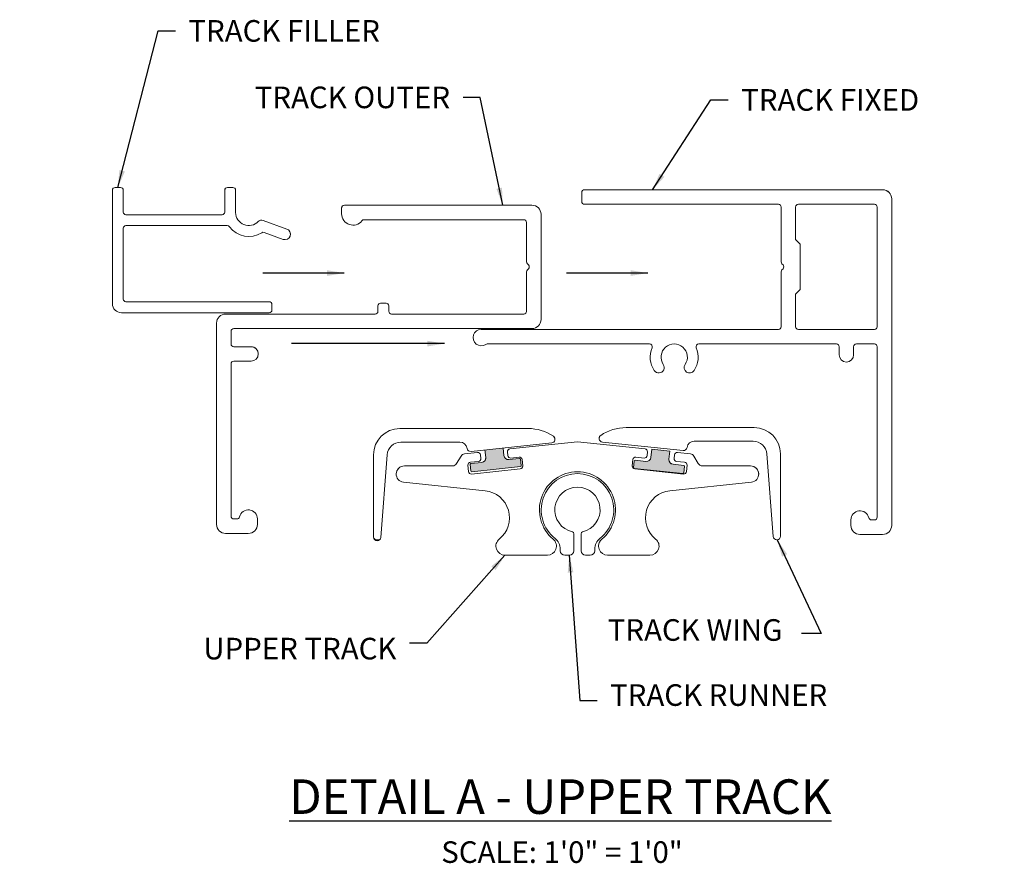
# Model space of a CAD drawing. Units: inches. Extents: x 268885 to 268980, y -309828 to -309703.
# Drawn here: x 268896 to 268901, y -309787 to -309783 of the extents above; entities that cross this region are included whole.
import ezdxf

# ---------------------------------------------------------------- set-up
doc = ezdxf.new("R2010")
doc.units = ezdxf.units.IN
doc.header["$MEASUREMENT"] = 0
doc.layers.add('DIMENSIONS', color=12, linetype='CONTINUOUS')
doc.layers.add('OUTLINE', color=3, linetype='CONTINUOUS')
doc.styles.get("Standard").update_dxf_attribs({"font": 'arial.ttf'})
doc.dimstyles.new('18-1', dxfattribs={"dimscale": 0.6, "dimtxt": 0.15625, "dimasz": 0.125, "dimexe": 0.0625, "dimexo": 0.03125, "dimgap": 0.09375, "dimtad": 1, "dimdec": 5, "dimzin": 0, "dimdsep": 46, "dimlunit": 4, "dimtxsty": 'Standard', "dimcen": 0.09375, "dimclrt": 2, "dimadec": 0, "dimazin": 0, "dimtfac": 1, "dimtdec": 5, "dimtofl": 0, "dimtmove": 0, "dimatfit": 3, "dimfxl": 1, "dimfrac": 2, "dimtolj": 1, "dimtzin": 0, "dimarcsym": 0})

msp = doc.modelspace()

# ---------------------------------------------------------------- hatches: boundary and pattern name
at = {"layer": 'OUTLINE', "linetype": 'Continuous', "lineweight": 15}
h = msp.add_hatch(color=256, dxfattribs=at)
h.dxf.hatch_style = 1
h.paths.add_polyline_path([(268898.291283, -309784.834935), (268898.369588, -309784.826666), (268898.373023, -309784.859187), (268898.380218, -309784.872425), (268898.394666, -309784.876697), (268898.441649, -309784.871736), (268898.444538, -309784.87259), (268898.445977, -309784.875238), (268898.448872, -309784.902644), (268898.448017, -309784.905534), (268898.44537, -309784.906973), (268898.233947, -309784.9293), (268898.231218, -309784.928568), (268898.229618, -309784.925798), (268898.226724, -309784.898391), (268898.227579, -309784.895501), (268898.230226, -309784.894062), (268898.277209, -309784.889099), (268898.290446, -309784.881905), (268898.294718, -309784.867457)])
h = msp.add_hatch(color=256, dxfattribs=at)
h.dxf.hatch_style = 1
h.paths.add_polyline_path([(268899.016002, -309784.831779), (268899.094307, -309784.840047), (268899.090586, -309784.875288), (268899.095286, -309784.890246), (268899.108095, -309784.89693), (268899.155078, -309784.901893), (268899.157725, -309784.903332), (268899.158579, -309784.906222), (268899.155685, -309784.93363), (268899.154246, -309784.936276), (268899.151356, -309784.93713), (268898.939935, -309784.914804), (268898.937286, -309784.913364), (268898.936432, -309784.910477), (268898.939326, -309784.883068), (268898.940765, -309784.880421), (268898.943942, -309784.879595), (268898.990639, -309784.884528), (268899.005086, -309784.880256), (268899.012281, -309784.867021)])

# ---------------------------------------------------------------- linework, layer by layer
for p, q in [((268896.672597, -309783.707364), (268896.672597, -309784.19949)), ((268896.672605, -309783.70692), (268896.672605, -309783.706921)), ((268896.70803, -309783.695551), (268896.684408, -309783.695551)), ((268896.70803, -309783.695553), (268896.684408, -309783.695553)), ((268896.719841, -309783.707364), (268896.719841, -309783.707362)), ((268896.719841, -309783.801852), (268896.719841, -309783.707364)), ((268897.160786, -309783.707364), (268897.160786, -309783.801852)), ((268897.160794, -309783.70692), (268897.160794, -309783.706921)), ((268897.196219, -309783.695551), (268897.172597, -309783.695551)), ((268897.196219, -309783.695553), (268897.172597, -309783.695553)), ((268897.20803, -309783.80382), (268897.20803, -309783.707364)), ((268897.20803, -309783.711301), (268897.20803, -309783.711299)), ((268898.711697, -309783.717221), (268898.711697, -309783.756591)), ((268900.018784, -309783.705408), (268898.723508, -309783.705408)), ((268900.018784, -309783.70541), (268898.723508, -309783.70541)), ((268898.495368, -309783.772336), (268897.680407, -309783.772336)), ((268898.723508, -309783.768402), (268899.566028, -309783.768402)), ((268899.983351, -309783.768402), (268899.652642, -309783.768402)), ((268900.058154, -309783.74478), (268900.058154, -309783.744778)), ((268900.058154, -309785.162103), (268900.058154, -309783.74478)), ((268896.719841, -309783.801852), (268896.719841, -309783.80185)), ((268897.148975, -309783.813661), (268896.731652, -309783.813661)), ((268897.148975, -309783.813663), (268896.731652, -309783.813663)), ((268897.20803, -309783.80382), (268897.20803, -309783.803819)), ((268897.668596, -309783.784148), (268897.668596, -309783.809739)), ((268898.534738, -309784.268399), (268898.534738, -309783.811706)), ((268899.577839, -309783.780213), (268899.577839, -309784.01846)), ((268899.640839, -309783.779769), (268899.640831, -309783.780211)), ((268899.640831, -309783.780213), (268899.640831, -309783.780211)), ((268899.640831, -309783.780213), (268899.640831, -309783.921945)), ((268899.995162, -309784.299898), (268899.995162, -309783.780213)), ((268897.430676, -309783.876115), (268897.327248, -309783.838471)), ((268897.430676, -309783.876117), (268897.327248, -309783.838472)), ((268897.766027, -309783.83533), (268898.459935, -309783.83533)), ((268898.471746, -309783.847141), (268898.471746, -309784.018458)), ((268896.719841, -309783.872716), (268896.719849, -309783.872274)), ((268896.719841, -309783.872718), (268896.719841, -309783.872716)), ((268896.719841, -309784.179805), (268896.719841, -309783.872718)), ((268896.731652, -309783.860907), (268897.171618, -309783.860907)), ((268897.331915, -309783.890447), (268897.414517, -309783.920512)), ((268897.446202, -309783.899198), (268897.446202, -309783.899197)), ((268899.640831, -309783.921944), (268899.660516, -309783.941629)), ((268899.640831, -309783.921945), (268899.640831, -309783.921944)), ((268899.640831, -309783.921945), (268899.660516, -309783.94163)), ((268899.660516, -309783.94163), (268899.660516, -309783.941629)), ((268899.660516, -309783.94163), (268899.660516, -309784.138481)), ((268898.475205, -309784.02681), (268898.480098, -309784.031702)), ((268899.581298, -309784.026811), (268899.586191, -309784.031704)), ((268898.471746, -309784.06165), (268898.471746, -309784.232967)), ((268898.471754, -309784.065143), (268898.471754, -309784.065144)), ((268898.480098, -309784.048404), (268898.475205, -309784.053296)), ((268899.577839, -309784.061651), (268899.577839, -309784.299898)), ((268899.577847, -309784.061207), (268899.577847, -309784.061209)), ((268899.586191, -309784.048406), (268899.581298, -309784.053298)), ((268899.586191, -309784.048407), (268899.581298, -309784.053299)), ((268899.660516, -309784.138481), (268899.640831, -309784.158166)), ((268899.640831, -309784.158166), (268899.640831, -309784.299898)), ((268896.719841, -309784.179805), (268896.719841, -309784.179803)), ((268897.353699, -309784.191614), (268896.731652, -309784.191614)), ((268897.353699, -309784.191616), (268896.731652, -309784.191616)), ((268897.86151, -309784.197533), (268897.837888, -309784.197533)), ((268897.86151, -309784.197534), (268897.837888, -309784.197534)), ((268896.711967, -309784.23886), (268897.353699, -309784.23886)), ((268897.814266, -309784.244777), (268897.164659, -309784.244777)), ((268897.365502, -309784.227489), (268897.36551, -309784.227047)), ((268897.365502, -309784.227491), (268897.365502, -309784.227489)), ((268897.36551, -309784.203427), (268897.36551, -309784.203425)), ((268897.36551, -309784.227049), (268897.36551, -309784.203427)), ((268897.36551, -309784.227049), (268897.36551, -309784.227047)), ((268897.826077, -309784.209345), (268897.826077, -309784.232967)), ((268897.826085, -309784.208902), (268897.826085, -309784.208903)), ((268897.873321, -309784.232967), (268897.873321, -309784.209345)), ((268897.873321, -309784.213282), (268897.873321, -309784.213281)), ((268898.459935, -309784.244777), (268897.885132, -309784.244777)), ((268897.125289, -309784.284148), (268897.125289, -309785.158164)), ((268897.188281, -309784.3747), (268897.188281, -309784.319582)), ((268897.188281, -309784.323517), (268897.18829, -309784.323075)), ((268897.188281, -309784.323519), (268897.188281, -309784.323517)), ((268897.200092, -309784.307771), (268898.495368, -309784.307771)), ((268899.566028, -309784.311709), (268898.274689, -309784.311709)), ((268899.566028, -309784.311708), (268899.551696, -309784.311708)), ((268899.640831, -309784.299898), (268899.640831, -309784.299897)), ((268899.652642, -309784.311708), (268899.983351, -309784.311708)), ((268899.652642, -309784.311709), (268899.983351, -309784.311709)), ((268898.239281, -309784.345814), (268898.239281, -309784.345816)), ((268897.188281, -309784.3747), (268897.188281, -309784.374698)), ((268897.274896, -309784.386509), (268897.200092, -309784.386509)), ((268897.274895, -309784.386511), (268897.200092, -309784.386511)), ((268898.300804, -309784.374701), (268899.006319, -309784.374701)), ((268899.220225, -309784.374701), (268899.817996, -309784.374701)), ((268899.829807, -309784.386512), (268899.829807, -309784.421945)), ((268899.892799, -309784.386512), (268899.8928, -309784.386511)), ((268899.892799, -309784.421945), (268899.892799, -309784.386512)), ((268899.8928, -309784.386511), (268899.892808, -309784.386069)), ((268899.904611, -309784.374701), (268899.983351, -309784.374701)), ((268899.995162, -309784.386512), (268899.995162, -309785.12667)), ((268897.200092, -309784.449503), (268897.274895, -309784.449503)), ((268897.306369, -309784.419186), (268897.30637, -309784.419184)), ((268899.892777, -309784.423123), (268899.8928, -309784.421944)), ((268899.892777, -309784.423124), (268899.892777, -309784.423123)), ((268899.892799, -309784.421945), (268899.8928, -309784.421944)), ((268897.188281, -309784.461312), (268897.18829, -309784.46087)), ((268897.188281, -309784.461314), (268897.188281, -309784.461312)), ((268897.188281, -309784.761889), (268897.188281, -309784.461314)), ((268898.477962, -309784.741781), (268897.921596, -309784.741781)), ((268898.477962, -309784.741782), (268897.921596, -309784.741782)), ((268899.460598, -309784.737844), (268898.904231, -309784.737844)), ((268899.460598, -309784.737845), (268898.904231, -309784.737845)), ((268897.188281, -309784.761889), (268897.188281, -309785.118794)), ((268897.925755, -309784.800837), (268898.182094, -309784.800837)), ((268898.693065, -309784.799657), (268898.399699, -309784.830637)), ((268898.693065, -309784.799658), (268898.399699, -309784.830638)), ((268898.595226, -309784.789254), (268898.595226, -309784.789253)), ((268898.693065, -309784.799658), (268898.693065, -309784.799657)), ((268898.986431, -309784.830637), (268898.693065, -309784.799657)), ((268898.986431, -309784.830638), (268898.693065, -309784.799658)), ((268898.786967, -309784.784137), (268898.786967, -309784.784138)), ((268898.801051, -309784.800389), (268899.151671, -309784.837415)), ((268899.2001, -309784.7969), (268899.456439, -309784.7969)), ((268899.995162, -309785.122733), (268899.995162, -309784.765828)), ((268898.230522, -309784.841352), (268898.581143, -309784.804326)), ((268898.291283, -309784.834935), (268898.294718, -309784.867457)), ((268898.373022, -309784.859188), (268898.369588, -309784.826666)), ((268898.389137, -309784.841941), (268898.389137, -309784.841942)), ((268898.389194, -309784.843624), (268898.390848, -309784.859285)), ((268898.995283, -309784.859285), (268898.996936, -309784.843624)), ((268898.996993, -309784.842826), (268898.996994, -309784.842825)), ((268899.016002, -309784.831782), (268899.012281, -309784.867019)), ((268899.016002, -309784.831782), (268899.016002, -309784.83178)), ((268899.094307, -309784.840049), (268899.016002, -309784.83178)), ((268899.094307, -309784.840051), (268899.016002, -309784.831782)), ((268899.090586, -309784.875288), (268899.094307, -309784.840051)), ((268899.094307, -309784.840051), (268899.094307, -309784.840049)), ((268897.807238, -309784.852202), (268897.807238, -309785.209107)), ((268897.838689, -309785.214245), (268897.866064, -309784.85614)), ((268898.18718, -309784.861231), (268898.168129, -309784.894229)), ((268898.18718, -309784.861232), (268898.168129, -309784.89423)), ((268898.258751, -309784.845521), (268898.20216, -309784.851497)), ((268898.258751, -309784.845523), (268898.20216, -309784.851499)), ((268898.227648, -309784.888396), (268898.262885, -309784.884675)), ((268898.271737, -309784.856028), (268898.271737, -309784.856027)), ((268898.273391, -309784.871689), (268898.271737, -309784.856028)), ((268898.273448, -309784.87337), (268898.273391, -309784.871688)), ((268898.273391, -309784.871689), (268898.273391, -309784.871688)), ((268898.273448, -309784.873371), (268898.273448, -309784.87337)), ((268898.373022, -309784.859188), (268898.373023, -309784.859187)), ((268898.441649, -309784.871734), (268898.394666, -309784.876696)), ((268898.441649, -309784.871736), (268898.394666, -309784.876697)), ((268898.403834, -309784.869791), (268898.439071, -309784.86607)), ((268898.445977, -309784.875238), (268898.445978, -309784.875236)), ((268898.448872, -309784.902644), (268898.445977, -309784.875238)), ((268898.452057, -309784.876575), (268898.454951, -309784.903982)), ((268898.931179, -309784.903982), (268898.934073, -309784.876575)), ((268898.939326, -309784.883068), (268898.936432, -309784.910475)), ((268898.939326, -309784.883068), (268898.939326, -309784.883067)), ((268898.990638, -309784.884526), (268898.943655, -309784.879565)), ((268898.990638, -309784.884528), (268898.943655, -309784.879566)), ((268898.947059, -309784.86607), (268898.982297, -309784.869791)), ((268899.012281, -309784.867019), (268899.012281, -309784.867017)), ((268899.11274, -309784.871688), (268899.112683, -309784.872486)), ((268899.112683, -309784.872486), (268899.112683, -309784.872487)), ((268899.114394, -309784.856028), (268899.11274, -309784.871689)), ((268899.11274, -309784.871689), (268899.11274, -309784.871688)), ((268899.114394, -309784.856028), (268899.114394, -309784.856027)), ((268899.123245, -309784.884675), (268899.158482, -309784.888396)), ((268899.18397, -309784.851497), (268899.12738, -309784.845521)), ((268899.18397, -309784.851499), (268899.12738, -309784.845523)), ((268899.218002, -309784.894229), (268899.198951, -309784.861231)), ((268899.218002, -309784.89423), (268899.198951, -309784.861232)), ((268899.51613, -309784.852202), (268899.543505, -309785.210308)), ((268899.574955, -309784.852201), (268899.574955, -309785.209109)), ((268898.151081, -309784.904071), (268897.941097, -309784.904071)), ((268898.151081, -309784.904073), (268897.941097, -309784.904073)), ((268898.217143, -309784.901381), (268898.217086, -309784.899698)), ((268898.217143, -309784.901382), (268898.217143, -309784.901381)), ((268898.220037, -309784.928789), (268898.217143, -309784.901382)), ((268898.220037, -309784.928789), (268898.220037, -309784.928788)), ((268898.226705, -309784.897829), (268898.226705, -309784.89783)), ((268898.226724, -309784.898391), (268898.229618, -309784.925798)), ((268898.277209, -309784.889099), (268898.230226, -309784.894061)), ((268898.277209, -309784.889101), (268898.230226, -309784.894062)), ((268898.444446, -309784.916966), (268898.233023, -309784.939293)), ((268898.444446, -309784.916968), (268898.233023, -309784.939294)), ((268898.233947, -309784.9293), (268898.44537, -309784.906973)), ((268898.448891, -309784.903204), (268898.448872, -309784.902643)), ((268898.448872, -309784.902644), (268898.448872, -309784.902643)), ((268898.448891, -309784.903205), (268898.448891, -309784.903204)), ((268898.936432, -309784.910473), (268898.936413, -309784.910739)), ((268898.936413, -309784.910739), (268898.936413, -309784.910741)), ((268898.936432, -309784.910475), (268898.936432, -309784.910473)), ((268898.939934, -309784.914803), (268899.151356, -309784.93713)), ((268899.153107, -309784.939293), (268898.941685, -309784.916966)), ((268899.153107, -309784.939294), (268898.941685, -309784.916968)), ((268899.155078, -309784.901891), (268899.108095, -309784.89693)), ((268899.155078, -309784.901893), (268899.108095, -309784.896931)), ((268899.155685, -309784.933628), (268899.158579, -309784.906222)), ((268899.158598, -309784.905955), (268899.158598, -309784.905954)), ((268899.168988, -309784.901382), (268899.166093, -309784.928789)), ((268899.166093, -309784.928789), (268899.166093, -309784.928788)), ((268899.169045, -309784.900583), (268899.168988, -309784.901381)), ((268899.168988, -309784.901382), (268899.168988, -309784.901381)), ((268899.445034, -309784.904071), (268899.23505, -309784.904071)), ((268899.445034, -309784.904073), (268899.23505, -309784.904073)), ((268899.480442, -309784.940832), (268899.480442, -309784.940831)), ((268897.937393, -309784.974745), (268898.292025, -309785.012018)), ((268899.094105, -309785.012018), (268899.448738, -309784.974745)), ((268898.535695, -309785.089038), (268898.535695, -309785.08904)), ((268897.188281, -309785.122731), (268897.188281, -309785.118794)), ((268897.188281, -309785.122731), (268897.188281, -309785.12273)), ((268897.203815, -309785.134541), (268897.200092, -309785.134541)), ((268897.213285, -309785.134542), (268897.200092, -309785.134542)), ((268897.302455, -309785.134542), (268897.302455, -309785.134541)), ((268897.302455, -309785.158164), (268897.302455, -309785.134542)), ((268899.880989, -309785.138481), (268899.880989, -309785.162103)), ((268899.9792, -309785.138479), (268899.970158, -309785.138479)), ((268899.983351, -309785.138481), (268899.970158, -309785.138481)), ((268899.983351, -309785.138479), (268899.979628, -309785.138479)), ((268899.995151, -309785.123321), (268899.995162, -309785.122731)), ((268899.995151, -309785.123322), (268899.995151, -309785.123321)), ((268897.302427, -309785.159638), (268897.302427, -309785.159636)), ((268897.302455, -309785.158164), (268897.302455, -309785.158163)), ((268900.058126, -309785.163576), (268900.058126, -309785.163575)), ((268897.164659, -309785.197534), (268897.263084, -309785.197534)), ((268897.807238, -309785.213044), (268897.807238, -309785.209107)), ((268897.822773, -309785.224854), (268897.81905, -309785.224854)), ((268897.832242, -309785.224854), (268897.8232, -309785.224854)), ((268898.677317, -309785.198575), (268898.677317, -309785.198574)), ((268898.677317, -309785.272099), (268898.677317, -309785.198575)), ((268898.708813, -309785.198575), (268898.708813, -309785.272099)), ((268898.708819, -309785.198279), (268898.708819, -309785.198281)), ((268899.920359, -309785.201473), (268900.018784, -309785.201473)), ((268898.618262, -309785.265138), (268898.618262, -309785.272099)), ((268898.767868, -309785.265138), (268898.767868, -309785.265137)), ((268898.767868, -309785.272099), (268898.767868, -309785.265138)), ((268898.784536, -309785.250939), (268898.784536, -309785.250941)), ((268898.378105, -309785.291784), (268898.562252, -309785.291784)), ((268898.637947, -309785.291784), (268898.657632, -309785.291784)), ((268898.677303, -309785.272835), (268898.677317, -309785.272098)), ((268898.677303, -309785.272836), (268898.677303, -309785.272835)), ((268898.677317, -309785.272099), (268898.677317, -309785.272098)), ((268898.728498, -309785.291784), (268898.748183, -309785.291784)), ((268898.767855, -309785.272835), (268898.767868, -309785.272098)), ((268898.767855, -309785.272836), (268898.767855, -309785.272835)), ((268898.767868, -309785.272099), (268898.767868, -309785.272098)), ((268898.823878, -309785.291784), (268899.008026, -309785.291784))]:
    msp.add_line(p, q, dxfattribs=at)
for centre, radius, start, end in [((268896.684408, -309783.707364), 0.011811, 90, 180), ((268896.684408, -309783.707362), 0.011811, 90, 177.854954), ((268896.70803, -309783.707362), 0.011811, 0, 90), ((268896.70803, -309783.707364), 0.011811, 0, 90), ((268897.172597, -309783.707364), 0.011811, 90, 180), ((268897.172597, -309783.707362), 0.011811, 90, 177.854954), ((268897.196219, -309783.707362), 0.011811, 0, 90), ((268898.723508, -309783.717221), 0.011811, 90, 180), ((268900.018784, -309783.744778), 0.03937, 0, 90), ((268900.018784, -309783.74478), 0.03937, 0, 90), ((268897.680407, -309783.784148), 0.011811, 90, 180), ((268897.680407, -309783.784147), 0.011811, 90, 177.854953), ((268898.495368, -309783.811706), 0.03937, 0, 90), ((268898.723508, -309783.756591), 0.011811, 180, 270), ((268899.566028, -309783.780213), 0.011811, 0, 90), ((268899.652642, -309783.780213), 0.011811, 90, 180), ((268899.983351, -309783.780213), 0.011811, 0, 90), ((268896.731652, -309783.80185), 0.011811, 180, 270), ((268896.731652, -309783.801852), 0.011811, 180, 270), ((268897.148975, -309783.801852), 0.011811, 270, 0), ((268897.148975, -309783.80185), 0.011811, 270, 357.854954), ((268897.265116, -309783.803819), 0.057087, 180, 316.186939), ((268897.265116, -309783.80382), 0.057087, 180, 316.186939), ((268897.717809, -309783.809739), 0.049213, 180, 322.200278), ((268897.320515, -309783.856968), 0.019685, 70, 136.186939), ((268897.320515, -309783.85697), 0.019685, 70, 136.186939), ((268897.766027, -309783.847141), 0.011811, 90, 142.200278), ((268898.459935, -309783.847141), 0.011811, 0, 90), ((268896.731652, -309783.872718), 0.011811, 90, 180), ((268897.171618, -309783.872718), 0.011811, 36.385868, 90), ((268897.265116, -309783.80382), 0.104331, 216.385868, 302.708441), ((268897.327875, -309783.901546), 0.011811, 70, 122.708441), ((268897.422597, -309783.898314), 0.023622, 250, 70), ((268897.422597, -309783.898313), 0.023622, 357.854954, 70), ((268898.483557, -309784.018458), 0.011811, 180, 225), ((268899.58965, -309784.01846), 0.011811, 180, 225), ((268898.483557, -309784.06165), 0.011811, 135, 180), ((268898.483557, -309784.061648), 0.011811, 135, 177.854953), ((268898.471746, -309784.040054), 0.011811, 315, 45), ((268899.58965, -309784.061651), 0.011811, 135, 180), ((268899.58965, -309784.06165), 0.011811, 135, 177.854953), ((268899.577839, -309784.040055), 0.011811, 315, 45), ((268899.577839, -309784.040054), 0.011811, 315, 357.854953), ((268896.711967, -309784.19949), 0.03937, 180, 270), ((268896.731652, -309784.179803), 0.011811, 180, 270), ((268896.731652, -309784.179805), 0.011811, 180, 270), ((268897.353699, -309784.203425), 0.011811, 0, 90), ((268897.353699, -309784.203427), 0.011811, 0, 90), ((268897.837888, -309784.209345), 0.011811, 90, 180), ((268897.837888, -309784.209344), 0.011811, 90, 177.854953), ((268897.86151, -309784.209344), 0.011811, 0, 90), ((268897.164659, -309784.284148), 0.03937, 90, 180), ((268897.353699, -309784.227049), 0.011811, 270, 0), ((268897.814266, -309784.232966), 0.011811, 270, 357.854953), ((268897.885132, -309784.232966), 0.011811, 180, 270), ((268898.459935, -309784.232967), 0.011811, 270, 0), ((268898.459935, -309784.232966), 0.011811, 270, 357.854953), ((268898.495368, -309784.2684), 0.03937, 270, 0), ((268897.200092, -309784.319582), 0.011811, 90, 180), ((268898.274689, -309784.347142), 0.035433, 90, 303.55731), ((268899.566028, -309784.299898), 0.011811, 270, 0), ((268899.566028, -309784.299896), 0.011811, 270, 357.854953), ((268899.652642, -309784.299896), 0.011811, 180, 270), ((268899.652642, -309784.299898), 0.011811, 180, 270), ((268899.983351, -309784.299898), 0.011811, 270, 0), ((268899.983351, -309784.299896), 0.011811, 270, 357.854953), ((268897.200092, -309784.374698), 0.011811, 180, 270), ((268897.200092, -309784.3747), 0.011811, 180, 270), ((268897.274895, -309784.418007), 0.031496, 270, 90), ((268897.274896, -309784.418005), 0.031496, 357.854953, 90), ((268898.300804, -309784.386512), 0.011811, 90, 123.55731), ((268899.006319, -309784.386512), 0.011811, 337.056046, 90), ((268899.113272, -309784.431788), 0.104331, 157.056046, 213.976353), ((268899.113272, -309784.431788), 0.057087, 326.023647, 213.976353), ((268899.113272, -309784.431788), 0.104331, 326.023647, 22.943954), ((268899.220225, -309784.386512), 0.011811, 90, 202.943954), ((268899.817996, -309784.386512), 0.011811, 0, 90), ((268899.904611, -309784.386512), 0.011811, 90, 180), ((268899.983351, -309784.386512), 0.011811, 0, 90), ((268897.200092, -309784.461314), 0.011811, 90, 180), ((268899.861303, -309784.421945), 0.031496, 180, 0), ((268899.046343, -309784.476892), 0.023622, 213.976353, 33.976353), ((268899.180201, -309784.476892), 0.023622, 146.023647, 326.023647), ((268897.921596, -309784.85614), 0.114357, 90, 180), ((268898.477962, -309784.938631), 0.19685, 55.902299, 90), ((268898.477962, -309784.938633), 0.19685, 55.902299, 90), ((268898.904231, -309784.934694), 0.19685, 90, 124.097701), ((268898.904231, -309784.934696), 0.19685, 90, 124.097701), ((268899.460598, -309784.852201), 0.114357, 0, 90), ((268897.925755, -309784.860703), 0.059865, 90, 175.62856), ((268898.182094, -309784.832333), 0.031496, 8.082476, 90), ((268898.579489, -309784.788665), 0.015748, 276.028185, 55.902299), ((268898.579489, -309784.788663), 0.015748, 357.854953, 55.902299), ((268898.802704, -309784.784728), 0.015748, 124.097701, 263.971815), ((268898.802704, -309784.784726), 0.015748, 124.097701, 177.854953), ((268899.2001, -309784.828396), 0.031496, 90, 171.917524), ((268899.456439, -309784.856766), 0.059865, 4.37144, 90), ((268898.228868, -309784.825691), 0.015748, 188.082476, 276.028185), ((268898.40094, -309784.842384), 0.011811, 96.028185, 186.028185), ((268898.40094, -309784.842383), 0.011811, 96.028185, 177.854953), ((268898.985191, -309784.842383), 0.011811, 357.854953, 83.971815), ((268898.985191, -309784.842384), 0.011811, 353.971815, 83.971815), ((268899.153325, -309784.821754), 0.015748, 263.971815, 351.917524), ((268898.204228, -309784.871074), 0.019685, 96.028185, 150), ((268898.204227, -309784.871075), 0.019685, 96.028185, 150), ((268898.259991, -309784.857267), 0.011811, 6.028185, 96.028185), ((268898.259991, -309784.857268), 0.011811, 6.028185, 96.028185), ((268898.261645, -309784.872929), 0.011811, 276.028185, 6.028185), ((268898.275142, -309784.869525), 0.019685, 276.028185, 6.028185), ((268898.275142, -309784.869523), 0.019685, 276.028185, 357.854954), ((268898.392599, -309784.857121), 0.019685, 186.028185, 276.028185), ((268898.392599, -309784.85712), 0.019685, 186.028185, 276.028185), ((268898.402593, -309784.858045), 0.011811, 186.028185, 276.028185), ((268898.440311, -309784.877815), 0.011811, 6.028185, 96.028185), ((268898.442062, -309784.87565), 0.003937, 6.028185, 96.028185), ((268898.442062, -309784.875651), 0.003937, 6.028185, 96.028185), ((268898.945819, -309784.877815), 0.011811, 83.971815, 173.971815), ((268898.943241, -309784.88348), 0.003937, 83.971815, 173.971815), ((268898.943241, -309784.883481), 0.003937, 83.971815, 173.971815), ((268898.983537, -309784.858045), 0.011811, 263.971815, 353.971815), ((268898.992705, -309784.86495), 0.019685, 263.971815, 353.971815), ((268898.992705, -309784.864952), 0.019685, 263.971815, 353.971815), ((268899.110162, -309784.877355), 0.019685, 173.971815, 263.971815), ((268899.110162, -309784.877354), 0.019685, 177.854954, 263.971815), ((268899.124485, -309784.872929), 0.011811, 173.971815, 263.971815), ((268899.126139, -309784.857267), 0.011811, 83.971815, 173.971815), ((268899.126139, -309784.857268), 0.011811, 83.971815, 173.971815), ((268899.181903, -309784.871074), 0.019685, 30, 83.971815), ((268899.181903, -309784.871075), 0.019685, 30, 83.971815), ((268897.941097, -309784.939506), 0.035433, 90, 264), ((268897.941097, -309784.939504), 0.035433, 90, 177.854953), ((268898.151081, -309784.884386), 0.019685, 270, 330), ((268898.151081, -309784.884388), 0.019685, 270, 330), ((268898.228889, -309784.900142), 0.011811, 96.028185, 186.028185), ((268898.231783, -309784.927547), 0.011811, 186.028185, 276.028185), ((268898.231783, -309784.927549), 0.011811, 186.028185, 276.028185), ((268898.230639, -309784.897978), 0.003937, 96.028185, 186.028185), ((268898.230639, -309784.897976), 0.003937, 96.028185, 177.854954), ((268898.233534, -309784.925384), 0.003937, 186.028185, 276.028185), ((268898.443206, -309784.905222), 0.011811, 276.028185, 6.028185), ((268898.443206, -309784.905221), 0.011811, 276.028185, 357.854953), ((268898.444956, -309784.903058), 0.003937, 276.028185, 6.028185), ((268898.693065, -309785.094934), 0.165354, 309.715137, 230.284863), ((268898.942925, -309784.905222), 0.011811, 173.971815, 263.971815), ((268898.942925, -309784.905221), 0.011811, 177.854953, 263.971815), ((268898.940347, -309784.910888), 0.003937, 173.971815, 263.971815), ((268899.154348, -309784.927547), 0.011811, 263.971815, 353.971815), ((268899.154348, -309784.927549), 0.011811, 263.971815, 353.971815), ((268899.154664, -309784.905807), 0.003937, 357.854954, 83.971815), ((268899.154664, -309784.905808), 0.003937, 353.971815, 83.971815), ((268899.157242, -309784.900142), 0.011811, 353.971815, 83.971815), ((268899.23505, -309784.884386), 0.019685, 210, 270), ((268899.23505, -309784.884388), 0.019685, 210, 270), ((268899.445034, -309784.939504), 0.035433, 357.854953, 90), ((268899.445034, -309784.939506), 0.035433, 276, 90), ((268898.693065, -309785.094934), 0.15748, 308.183482, 231.816518), ((268899.15177, -309784.933215), 0.003937, 263.971815, 353.971815), ((268898.279679, -309785.129481), 0.11811, 308.682187, 84), ((268898.693065, -309785.094934), 0.098425, 282.839588, 257.160412), ((268899.106451, -309785.129481), 0.11811, 96, 231.317813), ((268897.263085, -309785.134541), 0.03937, 0, 166.657636), ((268897.263084, -309785.134542), 0.03937, 0, 166.657636), ((268899.920359, -309785.138481), 0.03937, 13.342364, 180), ((268897.200092, -309785.122731), 0.011811, 180, 270), ((268897.213285, -309785.12273), 0.011811, 270, 346.657636), ((268897.213285, -309785.122731), 0.011811, 270, 346.657636), ((268899.970158, -309785.126668), 0.011811, 193.342364, 270), ((268899.970158, -309785.12667), 0.011811, 193.342364, 270), ((268899.983351, -309785.12667), 0.011811, 270, 0), ((268899.983351, -309785.126668), 0.011811, 270, 357.854953), ((268897.164659, -309785.158164), 0.03937, 180, 270), ((268897.263084, -309785.158164), 0.03937, 270, 0), ((268899.920359, -309785.162103), 0.03937, 180, 270), ((268900.018784, -309785.162103), 0.03937, 270, 0), ((268897.822986, -309785.213044), 0.015748, 180, 355.62856), ((268897.81905, -309785.213043), 0.011811, 180, 270), ((268898.378105, -309785.252414), 0.03937, 128.682187, 270), ((268898.562252, -309785.252414), 0.03937, 270, 50.284863), ((268898.559207, -309785.265138), 0.059055, 0, 51.816518), ((268898.669443, -309785.198574), 0.007874, 0, 77.160412), ((268898.669443, -309785.198575), 0.007874, 0, 77.160412), ((268898.716687, -309785.198575), 0.007874, 102.839588, 180), ((268898.716687, -309785.198574), 0.007874, 102.839588, 177.854954), ((268898.826923, -309785.265138), 0.059055, 128.183482, 180), ((268898.823878, -309785.252414), 0.03937, 129.715137, 270), ((268898.823878, -309785.252413), 0.03937, 129.715137, 177.854953), ((268899.008026, -309785.252414), 0.03937, 270, 51.317813), ((268899.559207, -309785.209107), 0.015748, 184.37144, 0), ((268898.637947, -309785.272099), 0.019685, 180, 270), ((268898.657632, -309785.272099), 0.019685, 270, 0), ((268898.728498, -309785.272099), 0.019685, 180, 270), ((268898.748183, -309785.272099), 0.019685, 270, 0)]:
    msp.add_arc(centre, radius, start, end, dxfattribs=at)

# ---------------------------------------------------------------- texts
at = {"layer": 'DIMENSIONS', "color": 2}
for s, insert, char_height, width, attachment_point in [('\\A1;TRACK FILLER', (268897.002808, -309782.968741), 0.09375, 78.40688309, 1), ('\\A1;TRACK OUTER', (268898.139687, -309783.351183), 0.09375, 78.40688309, 9), ('\\A1;TRACK FIXED', (268899.404246, -309783.268442), 0.09375, 78.40688309, 1), ('\\A1;TRACK WING', (268898.824558, -309785.569578), 0.09375, 78.40688309, 1), ('\\A1;UPPER TRACK', (268897.906702, -309785.744121), 0.09375, 78.40688309, 9), ('\\A1;TRACK RUNNER', (268898.834607, -309785.851956), 0.09375, 78.40688309, 1), ('\\A1;{\\LDETAIL A - UPPER TRACK}', (268897.441003, -309786.264867), 0.15, 125.45101294, 1), ('\\A1;SCALE: 1\'0" = 1\'0"', (268898.101202, -309786.533797), 0.09375, 78.40688309, 1)]:
    msp.add_mtext(s, dxfattribs=dict(at, insert=insert, char_height=char_height, width=width, attachment_point=attachment_point))

# ---------------------------------------------------------------- leaders
at = {"layer": 'DIMENSIONS', "annotation_type": 0, "has_hookline": 1}
for points, override, hookline_direction, text_width in [([(268896.696219, -309783.695551), (268896.871558, -309783.015616), (268896.946558, -309783.015616)], {"dimgap": 0.09375, "dimtad": 0}, 0, 0.91953), ([(268898.368391, -309783.772336), (268898.270937, -309783.304308), (268898.195937, -309783.304308)], {"dimgap": 0.09375, "dimtad": 0}, 1, 0.933919), ([(268899.019019, -309783.70541), (268899.272996, -309783.315317), (268899.347996, -309783.315317)], {"dimgap": 0.09375, "dimtad": 0}, 0, 0.8559), ([(268899.560835, -309785.224771), (268899.752007, -309785.631328), (268899.665624, -309785.63127)], {"dimgap": 0.09375, "dimtad": 0}, 0, 0.82546), ([(268898.378105, -309785.291784), (268898.037952, -309785.673808), (268897.962952, -309785.673808)], {"dimtad": 0}, 1, 0.920937), ([(268898.657632, -309785.291784), (268898.703357, -309785.922268), (268898.778357, -309785.922268)], {"dimtad": 0}, 0, 1.03579)]:
    msp.add_leader(points, dimstyle='18-1', override=override, dxfattribs=dict(at, hookline_direction=hookline_direction, text_width=text_width))
at = {"layer": 'DIMENSIONS', "annotation_type": 0, "has_hookline": 1, "hookline_direction": 1}
for points in [[(268897.680132, -309784.066929), (268897.326088, -309784.066929)], [(268898.115367, -309784.373179), (268897.451226, -309784.373179)]]:
    msp.add_leader(points, dimstyle='18-1', override={"dimgap": 0.09375, "dimtad": 0}, dxfattribs=at)
at = {"layer": 'DIMENSIONS'}
msp.add_leader([(268898.998849, -309784.066929), (268898.644806, -309784.066929)], dimstyle='18-1', override={"dimgap": 0.09375, "dimtad": 0}, dxfattribs=at)

doc.saveas('drawing.dxf')
